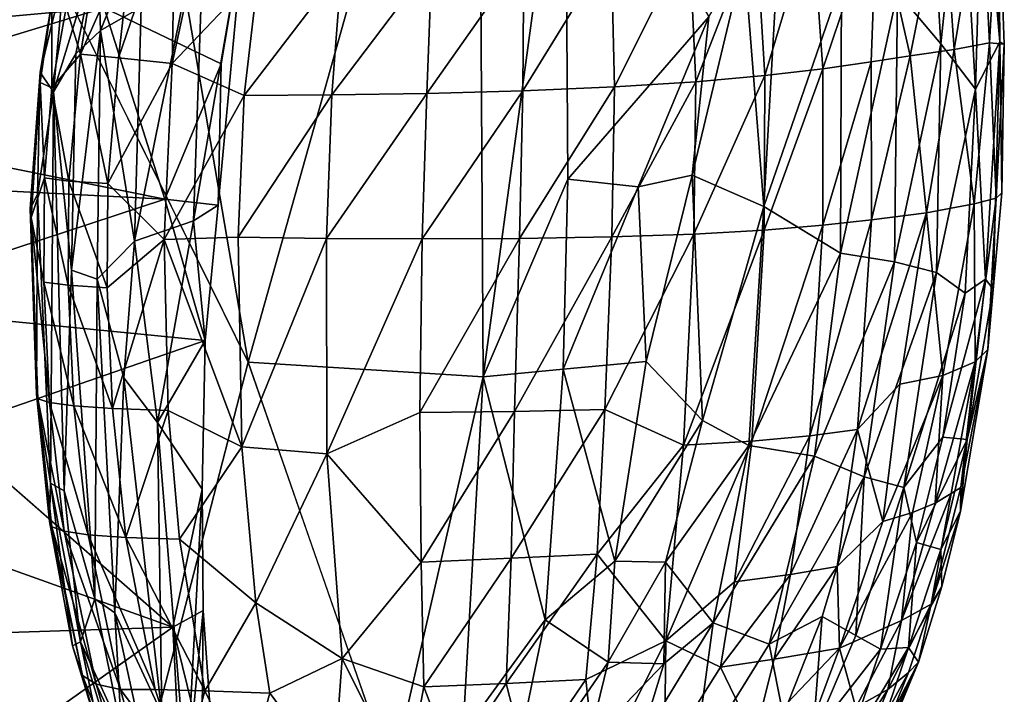
# Model space of a CAD drawing. Units: inches. Extents: x -59 to 59, y -35 to 23.
# Drawn here: x 46 to 59, y -12 to -3 of the extents above; entities that cross this region are included whole.
import ezdxf

# ---------------------------------------------------------------- set-up
doc = ezdxf.new("R2010")
doc.units = ezdxf.units.IN
doc.header["$MEASUREMENT"] = 0
doc.layers.add('SEAT-FABRIC', color=5, linetype='Continuous')

msp = doc.modelspace()

# ---------------------------------------------------------------- linework, layer by layer
at = {"layer": 'SEAT-FABRIC'}
for points, invisible_edges in [([(28.369, 10.254, 0.686), (46.095, -1.856, 0.681), (27.914, -6.639, 0.681)], 15), ([(46.749, -2.345, 14.671), (44.884, -0.936, 14.623), (41.805, -2.795, 15.276)], 2), ([(46.095, -1.856, 0.681), (34.58, -12.965, 0.649), (27.914, -6.639, 0.681)], 15), ([(47.046, -13.43, 0.681), (34.58, -12.965, 0.649), (46.095, -1.856, 0.681)], 15), ([(47.046, -13.43, 0.681), (46.095, -1.856, 0.681), (48.677, -7.099, 0.728)], 1), ([(48.103, -6.806, 14.88), (44.645, -8.004, 15.278), (48.063, -8.799, 14.899)], 2), ([(48.677, -7.099, 0.728), (49.357, -13.204, 0.688), (47.046, -13.43, 0.681)], 1), ([(50.603, -12.636, 0.772), (49.357, -13.204, 0.688), (48.677, -7.099, 0.728)], 2), ([(48.063, -8.799, 14.899), (44.645, -8.004, 15.278), (47.669, -10.651, 14.865)], 1)]:
    msp.add_3dface(points, dxfattribs=dict(at, invisible_edges=invisible_edges))
for points in [[(48.677, -7.099, 0.728), (46.095, -1.856, 0.681), (46.592, 5.132, 0.692)], [(51.76, 3.885, 0.838), (48.677, -7.099, 0.728), (46.592, 5.132, 0.692)], [(51.76, 3.885, 0.838), (51.831, -7.296, 0.882), (48.677, -7.099, 0.728)], [(51.76, 3.885, 0.838), (52.929, 0.807, 1.052), (51.831, -7.296, 0.882)], [(52.965, -4.646, 1.075), (51.831, -7.296, 0.882), (52.929, 0.807, 1.052)], [(52.929, 0.807, 1.052), (54.853, -2.468, 2.047), (52.965, -4.646, 1.075)], [(58.624, 0.61, 10.684), (58.757, -2.801, 10.212), (58.523, -0.153, 9.484)], [(58.624, 0.61, 10.684), (58.737, -0.702, 12.297), (58.757, -2.801, 10.212)], [(57.808, -0.174, 6.854), (57.963, -2.828, 6.939), (57.383, -2.137, 5.602)], [(57.963, -2.828, 6.939), (57.808, -0.174, 6.854), (58.241, -0.194, 8.197)], [(57.963, -2.828, 6.939), (58.241, -0.194, 8.197), (58.429, -3.438, 8.382)], [(58.241, -0.194, 8.197), (58.523, -0.153, 9.484), (58.429, -3.438, 8.382)], [(58.429, -3.438, 8.382), (58.523, -0.153, 9.484), (58.757, -2.801, 10.212)], [(47.661, -3.094, 20.084), (48.214, -0.541, 19.601), (47.703, -0.785, 19.376)], [(48.817, -1.872, 20.225), (48.214, -0.541, 19.601), (47.661, -3.094, 20.084)], [(47.661, -3.094, 20.084), (47.703, -0.785, 19.376), (46.94, -3.018, 19.57)], [(47.703, -0.785, 19.376), (47.122, -1.407, 19.121), (46.94, -3.018, 19.57)], [(57.552, -2.99, 17.1), (57.996, -0.782, 15.651), (57.105, -1.016, 17.36)], [(58.141, -2.906, 15.878), (57.996, -0.782, 15.651), (57.552, -2.99, 17.1)], [(58.141, -2.906, 15.878), (58.507, -0.671, 14.024), (57.996, -0.782, 15.651)], [(58.618, -2.816, 14.222), (58.507, -0.671, 14.024), (58.141, -2.906, 15.878)], [(58.737, -0.702, 12.297), (58.507, -0.671, 14.024), (58.618, -2.816, 14.222)], [(58.815, -2.834, 12.505), (58.737, -0.702, 12.297), (58.618, -2.816, 14.222)], [(58.757, -2.801, 10.212), (58.737, -0.702, 12.297), (58.815, -2.834, 12.505)], [(47.247, -2.336, 14.773), (48.099, -0.82, 14.39), (47.156, -5.477, 15.1)], [(47.948, -5.202, 14.826), (47.156, -5.477, 15.1), (48.099, -0.82, 14.39)], [(48.099, -0.82, 14.39), (48.621, -1.296, 14.354), (47.948, -5.202, 14.826)], [(46.7, -2.652, 15.151), (46.665, -1.527, 15.208), (47.366, -0.993, 14.662)], [(46.7, -2.652, 15.151), (47.366, -0.993, 14.662), (47.247, -2.336, 14.773)], [(56.384, -3.164, 18.705), (57.105, -1.016, 17.36), (56.241, -1.143, 18.422)], [(56.384, -3.164, 18.705), (57.028, -3.073, 17.926), (57.105, -1.016, 17.36)], [(57.028, -3.073, 17.926), (57.552, -2.99, 17.1), (57.105, -1.016, 17.36)], [(55.485, -1.276, 19.106), (55.605, -3.255, 19.403), (56.241, -1.143, 18.422)], [(56.384, -3.164, 18.705), (56.241, -1.143, 18.422), (55.605, -3.255, 19.403)], [(46.239, -2.342, 18.213), (46.432, -2.967, 18.967), (46.705, -1.299, 18.476)], [(47.122, -1.407, 19.121), (46.705, -1.299, 18.476), (46.432, -2.967, 18.967)], [(48.318, -3.099, 14.596), (48.621, -1.296, 14.354), (46.749, -2.345, 14.671)], [(48.621, -1.296, 14.354), (48.276, -4.992, 14.768), (47.948, -5.202, 14.826)], [(48.621, -1.296, 14.354), (48.318, -3.099, 14.596), (48.276, -4.992, 14.768)], [(54.591, -1.408, 19.679), (54.678, -3.339, 19.987), (55.485, -1.276, 19.106)], [(55.605, -3.255, 19.403), (55.485, -1.276, 19.106), (54.678, -3.339, 19.987)], [(46.94, -3.018, 19.57), (47.122, -1.407, 19.121), (46.432, -2.967, 18.967)], [(54.591, -1.408, 19.679), (53.546, -1.533, 20.108), (53.589, -3.408, 20.422)], [(54.591, -1.408, 19.679), (53.589, -3.408, 20.422), (54.678, -3.339, 19.987)], [(46.665, -1.527, 15.208), (46.071, -3.474, 15.984), (46.212, -1.88, 16.036)], [(46.071, -3.474, 15.984), (46.665, -1.527, 15.208), (46.371, -2.963, 15.505)], [(46.665, -1.527, 15.208), (46.7, -2.652, 15.151), (46.371, -2.963, 15.505)], [(52.362, -3.46, 20.69), (53.589, -3.408, 20.422), (53.546, -1.533, 20.108)], [(52.373, -1.644, 20.374), (52.362, -3.46, 20.69), (53.546, -1.533, 20.108)], [(52.373, -1.644, 20.374), (51.142, -1.739, 20.479), (51.072, -3.495, 20.791)], [(52.362, -3.46, 20.69), (52.373, -1.644, 20.374), (51.072, -3.495, 20.791)], [(54.629, -4.592, 1.872), (54.853, -2.468, 2.047), (55.326, -1.678, 2.496)], [(55.592, -5.01, 2.81), (54.629, -4.592, 1.872), (55.326, -1.678, 2.496)], [(55.776, -1.752, 3.013), (55.592, -5.01, 2.81), (55.326, -1.678, 2.496)], [(48.627, -3.521, 20.515), (49.8, -3.515, 20.731), (49.931, -1.816, 20.428)], [(48.627, -3.521, 20.515), (49.931, -1.816, 20.428), (48.817, -1.872, 20.225)], [(49.931, -1.816, 20.428), (49.8, -3.515, 20.731), (51.142, -1.739, 20.479)], [(49.8, -3.515, 20.731), (51.072, -3.495, 20.791), (51.142, -1.739, 20.479)], [(55.592, -5.01, 2.81), (55.776, -1.752, 3.013), (56.631, -1.995, 4.231)], [(46.046, -2.265, 17.288), (46.212, -1.88, 16.036), (45.893, -3.213, 16.693)], [(46.212, -1.88, 16.036), (46.071, -3.474, 15.984), (45.893, -3.213, 16.693)], [(47.661, -3.094, 20.084), (48.627, -3.521, 20.515), (48.817, -1.872, 20.225)], [(56.62, -5.634, 4.294), (55.592, -5.01, 2.81), (56.631, -1.995, 4.231)], [(56.631, -1.995, 4.231), (57.383, -2.137, 5.602), (56.62, -5.634, 4.294)], [(57.383, -2.137, 5.602), (57.344, -5.754, 5.647), (56.62, -5.634, 4.294)], [(57.963, -2.828, 6.939), (57.344, -5.754, 5.647), (57.383, -2.137, 5.602)], [(46.749, -2.345, 14.671), (41.805, -2.795, 15.276), (41.997, -3.792, 15.389)], [(46.749, -2.345, 14.671), (41.997, -3.792, 15.389), (47.56, -4.911, 14.853)], [(45.893, -3.347, 17.656), (46.046, -2.265, 17.288), (45.893, -3.213, 16.693)], [(46.046, -2.265, 17.288), (45.893, -3.347, 17.656), (46.046, -3.418, 18.345)], [(46.046, -3.418, 18.345), (46.239, -2.342, 18.213), (46.046, -2.265, 17.288)], [(46.432, -2.967, 18.967), (46.239, -2.342, 18.213), (46.046, -3.418, 18.345)], [(47.247, -2.336, 14.773), (47.156, -5.477, 15.1), (46.7, -2.652, 15.151)], [(46.749, -2.345, 14.671), (47.56, -4.911, 14.853), (48.318, -3.099, 14.596)], [(53.909, -4.749, 1.433), (52.965, -4.646, 1.075), (54.853, -2.468, 2.047)], [(53.909, -4.749, 1.433), (54.853, -2.468, 2.047), (54.629, -4.592, 1.872)], [(46.7, -2.652, 15.151), (46.654, -5.987, 15.446), (46.311, -5.862, 15.766)], [(46.371, -2.963, 15.505), (46.7, -2.652, 15.151), (46.311, -5.862, 15.766)], [(46.7, -2.652, 15.151), (47.156, -5.477, 15.1), (46.654, -5.987, 15.446)], [(57.344, -5.754, 5.647), (57.963, -2.828, 6.939), (57.908, -5.896, 7.028)], [(57.908, -5.896, 7.028), (57.963, -2.828, 6.939), (58.429, -3.438, 8.382)], [(58.618, -2.816, 14.222), (58.141, -2.906, 15.878), (58.41, -4.973, 15.24)], [(58.618, -2.816, 14.222), (58.41, -4.973, 15.24), (58.705, -4.9, 13.62)], [(58.757, -2.801, 10.212), (58.564, -5.984, 9.734), (58.429, -3.438, 8.382)], [(58.564, -5.984, 9.734), (58.757, -2.801, 10.212), (58.667, -6.119, 10.974)], [(58.618, -2.816, 14.222), (58.705, -4.9, 13.62), (58.815, -2.834, 12.505)], [(58.782, -4.827, 12.209), (58.667, -6.119, 10.974), (58.757, -2.801, 10.212)], [(58.815, -2.834, 12.505), (58.705, -4.9, 13.62), (58.782, -4.827, 12.209)], [(58.815, -2.834, 12.505), (58.782, -4.827, 12.209), (58.757, -2.801, 10.212)], [(46.274, -4.67, 19.139), (46.432, -2.967, 18.967), (46.046, -3.418, 18.345)], [(46.371, -2.963, 15.505), (46.311, -5.862, 15.766), (46.071, -3.474, 15.984)], [(46.274, -4.67, 19.139), (46.8, -4.703, 19.757), (46.432, -2.967, 18.967)], [(46.8, -4.703, 19.757), (46.94, -3.018, 19.57), (46.432, -2.967, 18.967)], [(47.661, -3.094, 20.084), (46.94, -3.018, 19.57), (46.8, -4.703, 19.757)], [(57.552, -2.99, 17.1), (57.028, -3.073, 17.926), (57.036, -5.189, 18.107)], [(57.77, -5.095, 16.918), (57.552, -2.99, 17.1), (57.036, -5.189, 18.107)], [(57.552, -2.99, 17.1), (57.77, -5.095, 16.918), (58.141, -2.906, 15.878)], [(58.141, -2.906, 15.878), (57.77, -5.095, 16.918), (58.41, -4.973, 15.24)], [(46.8, -4.703, 19.757), (47.552, -5.455, 20.334), (47.661, -3.094, 20.084)], [(47.661, -3.094, 20.084), (47.552, -5.455, 20.334), (48.627, -3.521, 20.515)], [(48.276, -4.992, 14.768), (48.318, -3.099, 14.596), (47.56, -4.911, 14.853)], [(56.384, -3.164, 18.705), (55.594, -5.326, 19.582), (56.384, -5.26, 18.885)], [(55.605, -3.255, 19.403), (55.594, -5.326, 19.582), (56.384, -3.164, 18.705)], [(56.384, -3.164, 18.705), (56.384, -5.26, 18.885), (57.028, -3.073, 17.926)], [(57.028, -3.073, 17.926), (56.384, -5.26, 18.885), (57.036, -5.189, 18.107)], [(45.893, -3.213, 16.693), (45.757, -5.042, 17.174), (45.772, -5.157, 17.828)], [(45.893, -3.213, 16.693), (45.856, -4.851, 16.586), (45.757, -5.042, 17.174)], [(45.893, -3.213, 16.693), (45.772, -5.157, 17.828), (45.893, -3.347, 17.656)], [(45.893, -3.213, 16.693), (46.071, -3.474, 15.984), (45.856, -4.851, 16.586)], [(54.678, -3.339, 19.987), (54.655, -5.38, 20.164), (55.605, -3.255, 19.403)], [(55.605, -3.255, 19.403), (54.655, -5.38, 20.164), (55.594, -5.326, 19.582)], [(45.95, -4.626, 18.462), (45.893, -3.347, 17.656), (45.772, -5.157, 17.828)], [(45.95, -4.626, 18.462), (46.046, -3.418, 18.345), (45.893, -3.347, 17.656)], [(46.046, -3.418, 18.345), (45.95, -4.626, 18.462), (46.274, -4.67, 19.139)], [(53.589, -3.408, 20.422), (52.362, -3.46, 20.69), (52.314, -5.44, 20.864)], [(52.314, -5.44, 20.864), (53.554, -5.419, 20.598), (53.589, -3.408, 20.422)], [(53.589, -3.408, 20.422), (53.554, -5.419, 20.598), (54.678, -3.339, 19.987)], [(54.655, -5.38, 20.164), (54.678, -3.339, 19.987), (53.554, -5.419, 20.598)], [(45.856, -4.851, 16.586), (46.071, -3.474, 15.984), (46.028, -8.721, 16.545)], [(46.214, -8.821, 16.092), (46.028, -8.721, 16.545), (46.071, -3.474, 15.984)], [(46.311, -5.862, 15.766), (46.214, -8.821, 16.092), (46.071, -3.474, 15.984)], [(48.627, -3.521, 20.515), (47.552, -5.455, 20.334), (48.546, -5.423, 20.683)], [(49.729, -5.439, 20.903), (49.8, -3.515, 20.731), (48.546, -5.423, 20.683)], [(49.8, -3.515, 20.731), (48.627, -3.521, 20.515), (48.546, -5.423, 20.683)], [(49.729, -5.439, 20.903), (51.012, -5.446, 20.964), (51.072, -3.495, 20.791)], [(49.729, -5.439, 20.903), (51.072, -3.495, 20.791), (49.8, -3.515, 20.731)], [(52.314, -5.44, 20.864), (52.362, -3.46, 20.69), (51.012, -5.446, 20.964)], [(51.012, -5.446, 20.964), (52.362, -3.46, 20.69), (51.072, -3.495, 20.791)], [(58.291, -6.171, 8.423), (57.908, -5.896, 7.028), (58.429, -3.438, 8.382)], [(58.291, -6.171, 8.423), (58.429, -3.438, 8.382), (58.564, -5.984, 9.734)], [(41.997, -3.792, 15.389), (42.994, -4.675, 15.361), (47.56, -4.911, 14.853)], [(54.012, -7.088, 1.53), (53.909, -4.749, 1.433), (54.629, -4.592, 1.872)], [(54.629, -4.592, 1.872), (54.769, -7.881, 2.159), (54.012, -7.088, 1.53)], [(55.592, -5.01, 2.81), (54.769, -7.881, 2.159), (54.629, -4.592, 1.872)], [(47.56, -4.911, 14.853), (42.994, -4.675, 15.361), (43.251, -6.33, 15.412)], [(45.772, -5.157, 17.828), (45.941, -6.024, 18.523), (45.95, -4.626, 18.462)], [(45.941, -6.024, 18.523), (46.266, -6.066, 19.198), (45.95, -4.626, 18.462)], [(46.274, -4.67, 19.139), (45.95, -4.626, 18.462), (46.266, -6.066, 19.198)], [(46.266, -6.066, 19.198), (46.791, -6.1, 19.817), (46.274, -4.67, 19.139)], [(46.791, -6.1, 19.817), (46.8, -4.703, 19.757), (46.274, -4.67, 19.139)], [(47.552, -5.455, 20.334), (46.8, -4.703, 19.757), (46.791, -6.1, 19.817)], [(52.902, -7.193, 1.081), (51.831, -7.296, 0.882), (52.965, -4.646, 1.075)], [(52.902, -7.193, 1.081), (52.965, -4.646, 1.075), (53.909, -4.749, 1.433)], [(53.909, -4.749, 1.433), (54.012, -7.088, 1.53), (52.902, -7.193, 1.081)], [(45.757, -5.042, 17.174), (45.856, -4.851, 16.586), (45.842, -7.525, 17.166)], [(45.856, -4.851, 16.586), (46.028, -8.721, 16.545), (45.842, -7.525, 17.166)], [(58.667, -6.119, 10.974), (58.782, -4.827, 12.209), (58.593, -6.928, 12.746)], [(58.593, -6.928, 12.746), (58.782, -4.827, 12.209), (58.705, -4.9, 13.62)], [(43.251, -6.33, 15.412), (48.103, -6.806, 14.88), (47.56, -4.911, 14.853)], [(47.56, -4.911, 14.853), (48.103, -6.806, 14.88), (48.276, -4.992, 14.768)], [(47.948, -5.202, 14.826), (48.276, -4.992, 14.768), (48.103, -6.806, 14.88)], [(54.769, -7.881, 2.159), (55.592, -5.01, 2.81), (55.39, -8.215, 2.906)], [(56.62, -5.634, 4.294), (55.39, -8.215, 2.906), (55.592, -5.01, 2.81)], [(58.41, -4.973, 15.24), (57.77, -5.095, 16.918), (57.989, -7.275, 16.129)], [(57.989, -7.275, 16.129), (58.422, -7.093, 14.523), (58.41, -4.973, 15.24)], [(58.705, -4.9, 13.62), (58.41, -4.973, 15.24), (58.422, -7.093, 14.523)], [(58.422, -7.093, 14.523), (58.593, -6.928, 12.746), (58.705, -4.9, 13.62)], [(45.772, -5.157, 17.828), (45.757, -5.042, 17.174), (45.861, -7.587, 17.81)], [(45.842, -7.525, 17.166), (45.861, -7.587, 17.81), (45.757, -5.042, 17.174)], [(57.77, -5.095, 16.918), (57.036, -5.189, 18.107), (56.849, -7.999, 18.136)], [(56.849, -7.999, 18.136), (57.415, -7.394, 17.336), (57.77, -5.095, 16.918)], [(57.415, -7.394, 17.336), (57.989, -7.275, 16.129), (57.77, -5.095, 16.918)], [(45.772, -5.157, 17.828), (45.861, -7.587, 17.81), (46.018, -7.64, 18.495)], [(45.941, -6.024, 18.523), (45.772, -5.157, 17.828), (46.018, -7.64, 18.495)], [(47.156, -5.477, 15.1), (47.948, -5.202, 14.826), (47.463, -7.905, 15.066)], [(47.948, -5.202, 14.826), (48.103, -6.806, 14.88), (47.463, -7.905, 15.066)], [(56.384, -5.26, 18.885), (55.594, -5.326, 19.582), (55.43, -8.155, 19.576)], [(56.384, -5.26, 18.885), (55.43, -8.155, 19.576), (56.206, -8.083, 18.895)], [(56.206, -8.083, 18.895), (56.849, -7.999, 18.136), (57.036, -5.189, 18.107)], [(56.206, -8.083, 18.895), (57.036, -5.189, 18.107), (56.384, -5.26, 18.885)], [(54.513, -8.211, 20.147), (54.655, -5.38, 20.164), (53.459, -7.733, 20.596)], [(53.554, -5.419, 20.598), (53.459, -7.733, 20.596), (54.655, -5.38, 20.164)], [(55.594, -5.326, 19.582), (54.513, -8.211, 20.147), (55.43, -8.155, 19.576)], [(55.594, -5.326, 19.582), (54.655, -5.38, 20.164), (54.513, -8.211, 20.147)], [(47.012, -7.307, 15.254), (46.654, -5.987, 15.446), (47.156, -5.477, 15.1)], [(46.791, -6.1, 19.817), (46.862, -7.719, 19.791), (47.552, -5.455, 20.334)], [(47.552, -5.455, 20.334), (46.862, -7.719, 19.791), (47.605, -7.746, 20.308)], [(47.156, -5.477, 15.1), (47.463, -7.905, 15.066), (47.012, -7.307, 15.254)], [(48.546, -5.423, 20.683), (47.552, -5.455, 20.334), (48.594, -8.233, 20.666)], [(48.594, -8.233, 20.666), (47.552, -5.455, 20.334), (47.605, -7.746, 20.308)], [(48.546, -5.423, 20.683), (48.594, -8.233, 20.666), (49.729, -5.439, 20.903)], [(49.734, -8.327, 20.88), (49.729, -5.439, 20.903), (48.594, -8.233, 20.666)], [(49.729, -5.439, 20.903), (49.734, -8.327, 20.88), (51.012, -5.446, 20.964)], [(51.012, -5.446, 20.964), (49.734, -8.327, 20.88), (50.981, -7.774, 20.96)], [(51.012, -5.446, 20.964), (50.981, -7.774, 20.96), (52.314, -5.44, 20.864)], [(52.249, -7.761, 20.859), (52.314, -5.44, 20.864), (50.981, -7.774, 20.96)], [(52.314, -5.44, 20.864), (52.249, -7.761, 20.859), (53.554, -5.419, 20.598)], [(53.554, -5.419, 20.598), (52.249, -7.761, 20.859), (53.459, -7.733, 20.596)], [(55.39, -8.215, 2.906), (56.62, -5.634, 4.294), (56.269, -8.358, 4.276)], [(56.269, -8.358, 4.276), (56.62, -5.634, 4.294), (57.344, -5.754, 5.647)], [(56.936, -8.635, 5.694), (56.269, -8.358, 4.276), (57.344, -5.754, 5.647)], [(57.908, -5.896, 7.028), (56.936, -8.635, 5.694), (57.344, -5.754, 5.647)], [(46.311, -5.862, 15.766), (46.624, -10.272, 15.637), (46.214, -8.821, 16.092)], [(46.311, -5.862, 15.766), (46.654, -5.987, 15.446), (46.624, -10.272, 15.637)], [(56.936, -8.635, 5.694), (57.908, -5.896, 7.028), (57.467, -8.778, 7.129)], [(57.467, -8.778, 7.129), (57.908, -5.896, 7.028), (58.291, -6.171, 8.423)], [(45.941, -6.024, 18.523), (46.343, -7.684, 19.171), (46.266, -6.066, 19.198)], [(46.343, -7.684, 19.171), (45.941, -6.024, 18.523), (46.018, -7.64, 18.495)], [(46.266, -6.066, 19.198), (46.343, -7.684, 19.171), (46.862, -7.719, 19.791)], [(46.862, -7.719, 19.791), (46.791, -6.1, 19.817), (46.266, -6.066, 19.198)], [(46.654, -5.987, 15.446), (46.89, -10.46, 15.385), (46.624, -10.272, 15.637)], [(47.012, -7.307, 15.254), (46.89, -10.46, 15.385), (46.654, -5.987, 15.446)], [(58.564, -5.984, 9.734), (58.317, -8.135, 10.379), (57.991, -8.101, 8.478)], [(57.991, -8.101, 8.478), (58.291, -6.171, 8.423), (58.564, -5.984, 9.734)], [(58.317, -8.135, 10.379), (58.564, -5.984, 9.734), (58.667, -6.119, 10.974)], [(57.467, -8.778, 7.129), (58.291, -6.171, 8.423), (57.991, -8.101, 8.478)], [(58.667, -6.119, 10.974), (58.593, -6.928, 12.746), (58.317, -8.135, 10.379)], [(43.251, -6.33, 15.412), (44.645, -8.004, 15.278), (48.103, -6.806, 14.88)], [(48.063, -8.799, 14.899), (47.463, -7.905, 15.066), (48.103, -6.806, 14.88)], [(58.228, -9.097, 12.778), (58.317, -8.135, 10.379), (58.593, -6.928, 12.746)], [(58.232, -8.779, 14.019), (58.228, -9.097, 12.778), (58.593, -6.928, 12.746)], [(58.422, -7.093, 14.523), (58.232, -8.779, 14.019), (58.593, -6.928, 12.746)], [(48.677, -7.099, 0.728), (51.831, -7.296, 0.882), (50.603, -12.636, 0.772)], [(52.902, -7.193, 1.081), (54.012, -7.088, 1.53), (53.594, -9.765, 1.5)], [(53.594, -9.765, 1.5), (54.012, -7.088, 1.53), (54.769, -7.881, 2.159)], [(57.888, -8.988, 15.628), (58.102, -8.86, 14.827), (58.422, -7.093, 14.523)], [(58.422, -7.093, 14.523), (57.989, -7.275, 16.129), (57.888, -8.988, 15.628)], [(58.102, -8.86, 14.827), (58.232, -8.779, 14.019), (58.422, -7.093, 14.523)], [(52.66, -10.552, 1.12), (51.831, -7.296, 0.882), (52.902, -7.193, 1.081)], [(53.594, -9.765, 1.5), (52.66, -10.552, 1.12), (52.902, -7.193, 1.081)], [(47.52, -11.811, 15.033), (46.89, -10.46, 15.385), (47.012, -7.307, 15.254)], [(47.463, -7.905, 15.066), (47.52, -11.811, 15.033), (47.012, -7.307, 15.254)], [(51.555, -12.073, 0.895), (50.603, -12.636, 0.772), (51.831, -7.296, 0.882)], [(51.831, -7.296, 0.882), (52.66, -10.552, 1.12), (51.555, -12.073, 0.895)], [(57.586, -9.115, 16.426), (57.989, -7.275, 16.129), (57.185, -9.235, 17.228)], [(57.185, -9.235, 17.228), (57.989, -7.275, 16.129), (57.415, -7.394, 17.336)], [(57.888, -8.988, 15.628), (57.989, -7.275, 16.129), (57.586, -9.115, 16.426)], [(56.849, -7.999, 18.136), (57.185, -9.235, 17.228), (57.415, -7.394, 17.336)], [(45.842, -7.525, 17.166), (46.047, -9.303, 17.696), (45.861, -7.587, 17.81)], [(45.842, -7.525, 17.166), (46.028, -8.721, 16.545), (46.014, -9.235, 17.063)], [(45.842, -7.525, 17.166), (46.014, -9.235, 17.063), (46.047, -9.303, 17.696)], [(45.861, -7.587, 17.81), (46.212, -9.363, 18.373), (46.018, -7.64, 18.495)], [(46.047, -9.303, 17.696), (46.212, -9.363, 18.373), (45.861, -7.587, 17.81)], [(46.343, -7.684, 19.171), (46.018, -7.64, 18.495), (46.535, -9.412, 19.045)], [(46.212, -9.363, 18.373), (46.535, -9.412, 19.045), (46.018, -7.64, 18.495)], [(46.862, -7.719, 19.791), (46.343, -7.684, 19.171), (47.041, -9.449, 19.664)], [(46.535, -9.412, 19.045), (47.041, -9.449, 19.664), (46.343, -7.684, 19.171)], [(47.041, -9.449, 19.664), (47.605, -7.746, 20.308), (46.862, -7.719, 19.791)], [(47.757, -9.472, 20.181), (47.605, -7.746, 20.308), (47.041, -9.449, 19.664)], [(47.605, -7.746, 20.308), (47.757, -9.472, 20.181), (48.594, -8.233, 20.666)], [(49.734, -8.327, 20.88), (50.997, -9.78, 20.803), (50.981, -7.774, 20.96)], [(52.249, -7.761, 20.859), (50.981, -7.774, 20.96), (50.997, -9.78, 20.803)], [(52.203, -9.725, 20.699), (52.249, -7.761, 20.859), (50.997, -9.78, 20.803)], [(52.203, -9.725, 20.699), (53.356, -9.67, 20.432), (53.459, -7.733, 20.596)], [(52.249, -7.761, 20.859), (52.203, -9.725, 20.699), (53.459, -7.733, 20.596)], [(53.356, -9.67, 20.432), (54.513, -8.211, 20.147), (53.459, -7.733, 20.596)], [(47.52, -11.811, 15.033), (47.463, -7.905, 15.066), (47.852, -12.722, 14.9)], [(48.063, -8.799, 14.899), (47.852, -12.722, 14.9), (47.463, -7.905, 15.066)], [(54.272, -9.779, 2.003), (53.594, -9.765, 1.5), (54.769, -7.881, 2.159)], [(54.272, -9.779, 2.003), (54.769, -7.881, 2.159), (55.39, -8.215, 2.906)], [(47.669, -10.651, 14.865), (44.645, -8.004, 15.278), (43.47, -9.147, 15.365)], [(56.849, -7.999, 18.136), (56.206, -8.083, 18.895), (55.949, -9.945, 18.693)], [(55.949, -9.945, 18.693), (56.576, -9.836, 17.953), (56.849, -7.999, 18.136)], [(56.849, -7.999, 18.136), (56.576, -9.836, 17.953), (57.185, -9.235, 17.228)], [(54.276, -10.832, 19.775), (55.2, -10.041, 19.359), (55.43, -8.155, 19.576)], [(54.276, -10.832, 19.775), (55.43, -8.155, 19.576), (54.513, -8.211, 20.147)], [(56.206, -8.083, 18.895), (55.43, -8.155, 19.576), (55.2, -10.041, 19.359)], [(55.949, -9.945, 18.693), (56.206, -8.083, 18.895), (55.2, -10.041, 19.359)], [(57.467, -8.778, 7.129), (57.991, -8.101, 8.478), (57.64, -9.513, 8.471)], [(57.64, -9.513, 8.471), (57.991, -8.101, 8.478), (58.317, -8.135, 10.379)], [(57.964, -9.611, 10.393), (57.64, -9.513, 8.471), (58.317, -8.135, 10.379)], [(58.228, -9.097, 12.778), (57.964, -9.611, 10.393), (58.317, -8.135, 10.379)], [(48.783, -10.326, 20.448), (48.594, -8.233, 20.666), (47.757, -9.472, 20.181)], [(48.594, -8.233, 20.666), (48.783, -10.326, 20.448), (49.734, -8.327, 20.88)], [(54.276, -10.832, 19.775), (54.513, -8.211, 20.147), (53.356, -9.67, 20.432)], [(54.912, -10.591, 3.018), (54.272, -9.779, 2.003), (55.39, -8.215, 2.906)], [(54.912, -10.591, 3.018), (55.39, -8.215, 2.906), (56.269, -8.358, 4.276)], [(49.94, -11.07, 20.554), (49.734, -8.327, 20.88), (48.783, -10.326, 20.448)], [(50.997, -9.78, 20.803), (49.734, -8.327, 20.88), (49.94, -11.07, 20.554)], [(55.665, -10.879, 4.451), (54.912, -10.591, 3.018), (56.269, -8.358, 4.276)], [(56.936, -8.635, 5.694), (55.665, -10.879, 4.451), (56.269, -8.358, 4.276)], [(56.374, -10.506, 5.674), (55.665, -10.879, 4.451), (56.936, -8.635, 5.694)], [(56.823, -10.764, 7.077), (56.374, -10.506, 5.674), (56.936, -8.635, 5.694)], [(56.936, -8.635, 5.694), (57.467, -8.778, 7.129), (56.823, -10.764, 7.077)], [(46.326, -10.901, 16.895), (46.014, -9.235, 17.063), (46.028, -8.721, 16.545)], [(46.326, -10.901, 16.895), (46.028, -8.721, 16.545), (46.43, -10.847, 16.119)], [(46.43, -10.847, 16.119), (46.028, -8.721, 16.545), (46.214, -8.821, 16.092)], [(46.43, -10.847, 16.119), (46.214, -8.821, 16.092), (46.624, -10.272, 15.637)], [(48.063, -8.799, 14.899), (47.669, -10.651, 14.865), (48.076, -10.426, 14.86)], [(48.063, -8.799, 14.899), (48.076, -10.426, 14.86), (47.852, -12.722, 14.9)], [(56.823, -10.764, 7.077), (57.467, -8.778, 7.129), (57.155, -10.944, 8.453)], [(57.467, -8.778, 7.129), (57.64, -9.513, 8.471), (57.155, -10.944, 8.453)], [(57.833, -10.34, 14.296), (58.228, -9.097, 12.778), (58.232, -8.779, 14.019)], [(57.833, -10.34, 14.296), (58.232, -8.779, 14.019), (58.102, -8.86, 14.827)], [(57.888, -8.988, 15.628), (57.435, -10.561, 15.793), (58.102, -8.86, 14.827)], [(57.435, -10.561, 15.793), (57.833, -10.34, 14.296), (58.102, -8.86, 14.827)], [(57.888, -8.988, 15.628), (57.586, -9.115, 16.426), (57.435, -10.561, 15.793)], [(57.977, -10.104, 12.616), (58.228, -9.097, 12.778), (57.833, -10.34, 14.296)], [(57.977, -10.104, 12.616), (57.964, -9.611, 10.393), (58.228, -9.097, 12.778)], [(47.669, -10.651, 14.865), (43.47, -9.147, 15.365), (43.403, -10.787, 15.241)], [(46.459, -11.297, 17.439), (46.047, -9.303, 17.696), (46.014, -9.235, 17.063)], [(46.014, -9.235, 17.063), (46.326, -10.901, 16.895), (46.459, -11.297, 17.439)], [(57.185, -9.235, 17.228), (56.576, -9.836, 17.953), (56.604, -10.93, 17.366)], [(56.604, -10.93, 17.366), (57.435, -10.561, 15.793), (57.586, -9.115, 16.426)], [(56.604, -10.93, 17.366), (57.586, -9.115, 16.426), (57.185, -9.235, 17.228)], [(46.642, -11.415, 18.07), (46.047, -9.303, 17.696), (46.459, -11.297, 17.439)], [(46.642, -11.415, 18.07), (46.212, -9.363, 18.373), (46.047, -9.303, 17.696)], [(46.966, -11.485, 18.737), (46.535, -9.412, 19.045), (46.212, -9.363, 18.373)], [(46.966, -11.485, 18.737), (46.212, -9.363, 18.373), (46.642, -11.415, 18.07)], [(47.433, -11.484, 19.351), (46.535, -9.412, 19.045), (46.966, -11.485, 18.737)], [(47.433, -11.484, 19.351), (47.041, -9.449, 19.664), (46.535, -9.412, 19.045)], [(48.097, -11.506, 19.866), (47.757, -9.472, 20.181), (47.041, -9.449, 19.664)], [(48.097, -11.506, 19.866), (47.041, -9.449, 19.664), (47.433, -11.484, 19.351)], [(48.783, -10.326, 20.448), (47.757, -9.472, 20.181), (48.097, -11.506, 19.866)], [(57.529, -10.923, 10.288), (57.155, -10.944, 8.453), (57.64, -9.513, 8.471)], [(57.64, -9.513, 8.471), (57.964, -9.611, 10.393), (57.529, -10.923, 10.288)], [(57.964, -9.611, 10.393), (57.977, -10.104, 12.616), (57.529, -10.923, 10.288)], [(50.997, -9.78, 20.803), (51.036, -11.452, 20.502), (52.203, -9.725, 20.699)], [(52.139, -11.405, 20.383), (52.203, -9.725, 20.699), (51.036, -11.452, 20.502)], [(52.203, -9.725, 20.699), (52.139, -11.405, 20.383), (53.356, -9.67, 20.432)], [(53.356, -9.67, 20.432), (52.139, -11.405, 20.383), (53.204, -11.35, 20.102)], [(52.66, -10.552, 1.12), (53.594, -9.765, 1.5), (53.506, -11.121, 1.659)], [(53.356, -9.67, 20.432), (53.204, -11.35, 20.102), (54.276, -10.832, 19.775)], [(53.506, -11.121, 1.659), (53.594, -9.765, 1.5), (54.272, -9.779, 2.003)], [(51.036, -11.452, 20.502), (50.997, -9.78, 20.803), (49.94, -11.07, 20.554)], [(54.249, -11.143, 2.394), (53.506, -11.121, 1.659), (54.272, -9.779, 2.003)], [(54.249, -11.143, 2.394), (54.272, -9.779, 2.003), (54.912, -10.591, 3.018)], [(55.732, -11.08, 18.46), (56.604, -10.93, 17.366), (56.576, -9.836, 17.953)], [(55.732, -11.08, 18.46), (56.576, -9.836, 17.953), (55.949, -9.945, 18.693)], [(55.009, -11.188, 19.114), (55.949, -9.945, 18.693), (55.2, -10.041, 19.359)], [(55.732, -11.08, 18.46), (55.949, -9.945, 18.693), (55.009, -11.188, 19.114)], [(55.009, -11.188, 19.114), (55.2, -10.041, 19.359), (54.276, -10.832, 19.775)], [(57.665, -11.121, 12.796), (57.529, -10.923, 10.288), (57.977, -10.104, 12.616)], [(57.833, -10.34, 14.296), (57.665, -11.121, 12.796), (57.977, -10.104, 12.616)], [(46.43, -10.847, 16.119), (46.624, -10.272, 15.637), (46.98, -12.044, 15.52)], [(46.624, -10.272, 15.637), (46.89, -10.46, 15.385), (46.98, -12.044, 15.52)], [(48.076, -10.426, 14.86), (47.669, -10.651, 14.865), (48.06, -12.232, 14.727)], [(47.852, -12.722, 14.9), (48.076, -10.426, 14.86), (48.178, -11.878, 14.787)], [(48.06, -12.232, 14.727), (48.178, -11.878, 14.787), (48.076, -10.426, 14.86)], [(48.971, -11.535, 20.226), (48.783, -10.326, 20.448), (48.097, -11.506, 19.866)], [(48.783, -10.326, 20.448), (48.971, -11.535, 20.226), (49.94, -11.07, 20.554)], [(57.435, -10.561, 15.793), (57.254, -11.486, 15.203), (57.833, -10.34, 14.296)], [(57.531, -11.257, 14.215), (57.833, -10.34, 14.296), (57.254, -11.486, 15.203)], [(57.665, -11.121, 12.796), (57.833, -10.34, 14.296), (57.531, -11.257, 14.215)], [(46.89, -10.46, 15.385), (47.211, -11.913, 15.233), (46.98, -12.044, 15.52)], [(47.52, -11.811, 15.033), (47.211, -11.913, 15.233), (46.89, -10.46, 15.385)], [(52.129, -13.121, 1.245), (51.555, -12.073, 0.895), (52.66, -10.552, 1.12)], [(52.66, -10.552, 1.12), (53.506, -11.121, 1.659), (52.129, -13.121, 1.245)], [(55.665, -10.879, 4.451), (56.374, -10.506, 5.674), (55.849, -11.832, 5.695)], [(56.374, -10.506, 5.674), (56.249, -12.11, 7.064), (55.849, -11.832, 5.695)], [(56.374, -10.506, 5.674), (56.823, -10.764, 7.077), (56.249, -12.11, 7.064)], [(47.669, -10.651, 14.865), (43.403, -10.787, 15.241), (45.476, -12.202, 14.876)], [(45.476, -12.202, 14.876), (47.768, -12.572, 14.681), (47.669, -10.651, 14.865)], [(48.06, -12.232, 14.727), (47.669, -10.651, 14.865), (47.768, -12.572, 14.681)], [(54.653, -12.511, 3.87), (53.926, -12.212, 2.511), (54.912, -10.591, 3.018)], [(53.926, -12.212, 2.511), (54.249, -11.143, 2.394), (54.912, -10.591, 3.018)], [(55.665, -10.879, 4.451), (54.653, -12.511, 3.87), (54.912, -10.591, 3.018)], [(56.604, -10.93, 17.366), (56.825, -11.727, 16.188), (57.435, -10.561, 15.793)], [(57.435, -10.561, 15.793), (56.825, -11.727, 16.188), (57.254, -11.486, 15.203)], [(57.155, -10.944, 8.453), (56.249, -12.11, 7.064), (56.823, -10.764, 7.077)], [(46.326, -10.901, 16.895), (46.43, -10.847, 16.119), (46.701, -12.134, 16.634)], [(46.326, -10.901, 16.895), (46.701, -12.134, 16.634), (46.459, -11.297, 17.439)], [(46.92, -12.457, 15.922), (46.43, -10.847, 16.119), (46.98, -12.044, 15.52)], [(46.701, -12.134, 16.634), (46.43, -10.847, 16.119), (46.92, -12.457, 15.922)], [(53.349, -12.68, 19.511), (54.276, -10.832, 19.775), (53.204, -11.35, 20.102)], [(54.276, -10.832, 19.775), (53.349, -12.68, 19.511), (54.261, -12.38, 19.122)], [(54.276, -10.832, 19.775), (54.261, -12.38, 19.122), (55.009, -11.188, 19.114)], [(54.653, -12.511, 3.87), (55.665, -10.879, 4.451), (55.849, -11.832, 5.695)], [(55.732, -11.08, 18.46), (55.465, -12.13, 18.125), (56.604, -10.93, 17.366)], [(56.231, -11.945, 17.178), (56.604, -10.93, 17.366), (55.465, -12.13, 18.125)], [(56.604, -10.93, 17.366), (56.231, -11.945, 17.178), (56.825, -11.727, 16.188)], [(57.155, -10.944, 8.453), (56.684, -12.325, 8.92), (56.249, -12.11, 7.064)], [(57.155, -10.944, 8.453), (57.529, -10.923, 10.288), (56.684, -12.325, 8.92)], [(57.075, -12.27, 11.061), (56.684, -12.325, 8.92), (57.529, -10.923, 10.288)], [(57.075, -12.27, 11.061), (57.529, -10.923, 10.288), (57.665, -11.121, 12.796)], [(48.971, -11.535, 20.226), (49.824, -12.664, 20.07), (49.94, -11.07, 20.554)], [(50.783, -12.768, 20.116), (49.94, -11.07, 20.554), (49.824, -12.664, 20.07)], [(50.783, -12.768, 20.116), (51.036, -11.452, 20.502), (49.94, -11.07, 20.554)], [(55.009, -11.188, 19.114), (55.465, -12.13, 18.125), (55.732, -11.08, 18.46)], [(53.239, -12.195, 1.748), (52.129, -13.121, 1.245), (53.506, -11.121, 1.659)], [(53.506, -11.121, 1.659), (54.249, -11.143, 2.394), (53.239, -12.195, 1.748)], [(53.239, -12.195, 1.748), (54.249, -11.143, 2.394), (53.926, -12.212, 2.511)], [(55.465, -12.13, 18.125), (55.009, -11.188, 19.114), (54.261, -12.38, 19.122)], [(57.665, -11.121, 12.796), (57.531, -11.257, 14.215), (57.069, -12.395, 13.862)], [(57.665, -11.121, 12.796), (57.069, -12.395, 13.862), (57.206, -12.224, 12.926)], [(57.187, -12.195, 11.934), (57.075, -12.27, 11.061), (57.665, -11.121, 12.796)], [(57.187, -12.195, 11.934), (57.665, -11.121, 12.796), (57.206, -12.224, 12.926)], [(46.642, -11.415, 18.07), (46.459, -11.297, 17.439), (47.048, -12.801, 17.157)], [(46.701, -12.134, 16.634), (47.048, -12.801, 17.157), (46.459, -11.297, 17.439)], [(52.139, -11.405, 20.383), (52.417, -12.506, 19.965), (53.204, -11.35, 20.102)], [(52.417, -12.506, 19.965), (53.349, -12.68, 19.511), (53.204, -11.35, 20.102)], [(56.781, -12.642, 14.772), (57.069, -12.395, 13.862), (57.531, -11.257, 14.215)], [(57.531, -11.257, 14.215), (57.254, -11.486, 15.203), (56.781, -12.642, 14.772)], [(46.642, -11.415, 18.07), (47.048, -12.801, 17.157), (47.36, -12.946, 17.962)], [(46.642, -11.415, 18.07), (47.36, -12.946, 17.962), (46.966, -11.485, 18.737)], [(51.036, -11.452, 20.502), (50.783, -12.768, 20.116), (51.429, -12.484, 20.172)], [(52.139, -11.405, 20.383), (51.036, -11.452, 20.502), (51.429, -12.484, 20.172)], [(52.139, -11.405, 20.383), (51.429, -12.484, 20.172), (52.417, -12.506, 19.965)], [(46.966, -11.485, 18.737), (47.804, -12.606, 19.048), (47.433, -11.484, 19.351)], [(47.804, -12.606, 19.048), (46.966, -11.485, 18.737), (47.36, -12.946, 17.962)], [(47.804, -12.606, 19.048), (48.097, -11.506, 19.866), (47.433, -11.484, 19.351)], [(48.097, -11.506, 19.866), (47.804, -12.606, 19.048), (48.656, -12.643, 19.676)], [(48.971, -11.535, 20.226), (48.097, -11.506, 19.866), (48.656, -12.643, 19.676)], [(49.824, -12.664, 20.07), (48.971, -11.535, 20.226), (48.656, -12.643, 19.676)], [(57.254, -11.486, 15.203), (56.825, -11.727, 16.188), (56.343, -12.911, 15.686)], [(56.781, -12.642, 14.772), (57.254, -11.486, 15.203), (56.343, -12.911, 15.686)]]:
    msp.add_3dface(points, dxfattribs=at)

doc.saveas('drawing.dxf')
